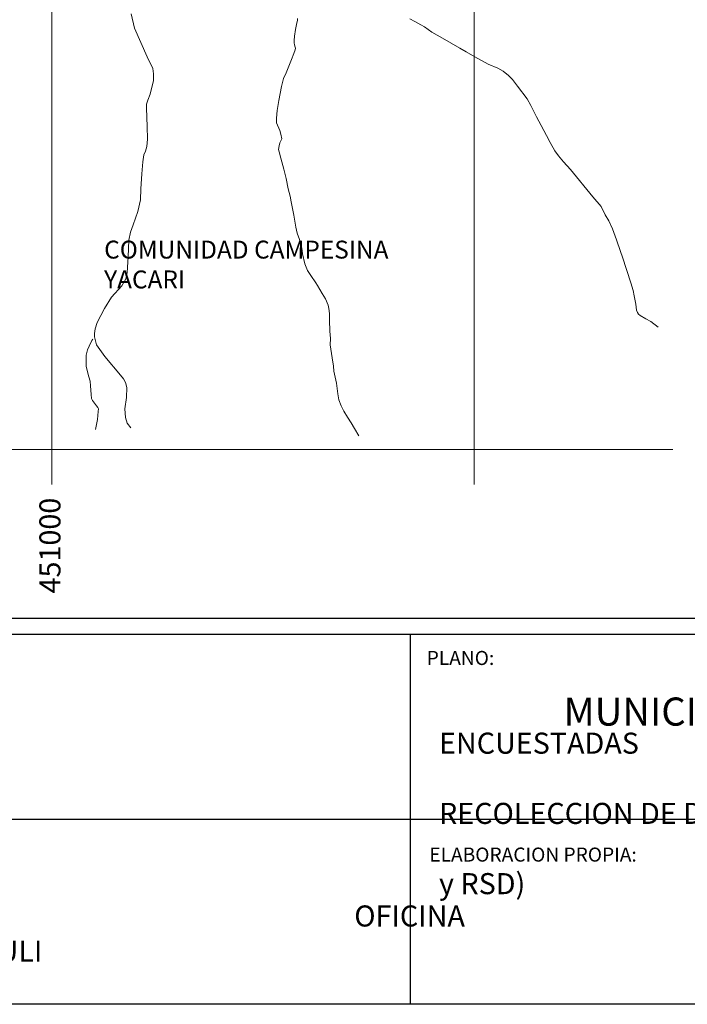
# Model space of a CAD drawing. Units: millimetres. Extents: x 447736 to 459695, y 8205210 to 8209239.
# Drawn here: x 450953 to 451904, y 8205210 to 8206612 of the extents above; entities that cross this region are included whole.
import ezdxf

# ---------------------------------------------------------------- set-up
doc = ezdxf.new("R2010")
doc.units = ezdxf.units.MM
doc.layers.add('COORD', color=7, linetype='Continuous')
doc.layers.add('PRESENTACION', color=7, linetype='Continuous', lineweight=40)
doc.layers.add('TERRENOS', color=221, linetype='Continuous', lineweight=9)
doc.styles.add('arial', font='arial.ttf')

msp = doc.modelspace()

# ---------------------------------------------------------------- linework, layer by layer
at = {"layer": 'COORD', "linetype": 'Continuous', "lineweight": 0}
for p, q in [((450998.56102, 8205950), (450998.56102, 8209040)), ((451600, 8205950), (451600, 8209040)), ((448095.47318, 8206000), (451882.82145, 8206000))]:
    msp.add_line(p, q, dxfattribs=at)
at = {"layer": 'PRESENTACION', "lineweight": 30}
for p, q in [((451508.84718, 8205736.94853), (451508.84718, 8205209.90783)), ((449843.96889, 8205473.42818), (452277.90541, 8205473.42818))]:
    msp.add_line(p, q, dxfattribs=at)
for points in [[(447736.24891, 8209238.59834), (452277.90541, 8209238.59834), (452277.90541, 8205759.20663), (447736.24891, 8205759.20663)], [(447736.24891, 8205736.94853), (452277.90541, 8205736.94853), (452277.90541, 8205209.90783), (447736.24891, 8205209.90783)]]:
    msp.add_lwpolyline(points, close=True, dxfattribs=at)
at = {"layer": 'TERRENOS', "linetype": 'Continuous'}
for p, q in [((451111.77154, 8206620.1921), (451116.42871, 8206600.06746)), ((451345.47307, 8206597.90215), (451346.97545, 8206605.0675)), ((451346.97545, 8206605.0675), (451348.40474, 8206611.24306)), ((451348.40474, 8206611.24306), (451348.69227, 8206613.65218)), ((451508.37115, 8206613.0435), (451515.78043, 8206609.60035)), ((451515.78043, 8206609.60035), (451523.93568, 8206604.86485)), ((451523.93568, 8206604.86485), (451529.22582, 8206601.69832)), ((451116.42871, 8206600.06746), (451134.64117, 8206559.20039)), ((451344.25425, 8206588.67591), (451345.47307, 8206597.90215)), ((451529.22582, 8206601.69832), (451539.59338, 8206594.4959)), ((451539.59338, 8206594.4959), (451554.93591, 8206585.67795)), ((451343.86455, 8206579.16708), (451343.95498, 8206582.50682)), ((451344.28568, 8206576.32576), (451343.86455, 8206579.16708)), ((451343.95498, 8206582.50682), (451344.25425, 8206588.67591)), ((451345.32437, 8206572.70249), (451344.28568, 8206576.32576)), ((451554.93591, 8206585.67795), (451579.5912, 8206571.32088)), ((451339.73962, 8206555.17985), (451343.24683, 8206563.88894)), ((451343.24683, 8206563.88894), (451345.20391, 8206569.35285)), ((451345.20391, 8206569.35285), (451345.47043, 8206571.44203)), ((451345.47043, 8206571.44203), (451345.32437, 8206572.70249)), ((451579.5912, 8206571.32088), (451588.90547, 8206566.27177)), ((451588.90547, 8206566.27177), (451600.96287, 8206559.01408)), ((451134.64117, 8206559.20039), (451142.55939, 8206542.60558)), ((451332.1911, 8206536.45333), (451339.73962, 8206555.17985)), ((451600.96287, 8206559.01408), (451620.01104, 8206548.79454)), ((451620.01104, 8206548.79454), (451633.88311, 8206543.03119)), ((451142.55939, 8206542.60558), (451143.71558, 8206534.98193)), ((451143.71558, 8206534.98193), (451143.47586, 8206525.46263)), ((451328.4251, 8206528.13505), (451332.1911, 8206536.45333)), ((451633.88311, 8206543.03119), (451641.28937, 8206538.61804)), ((451641.28937, 8206538.61804), (451648.90031, 8206532.50424)), ((451143.47586, 8206525.46263), (451138.88545, 8206506.12687)), ((451325.54933, 8206516.68398), (451328.4251, 8206528.13505)), ((451648.90031, 8206532.50424), (451654.71223, 8206526.70606)), ((451654.71223, 8206526.70606), (451661.99296, 8206517.32328)), ((451138.88545, 8206506.12687), (451135.40814, 8206497.38769)), ((451321.87754, 8206496.90535), (451325.54933, 8206516.68398)), ((451661.99296, 8206517.32328), (451675.29747, 8206499.53164)), ((451133.68019, 8206491.64306), (451133.34214, 8206485.86408)), ((451135.40814, 8206497.38769), (451133.68019, 8206491.64306)), ((451319.63364, 8206482.85229), (451321.87754, 8206496.90535)), ((451675.29747, 8206499.53164), (451680.7779, 8206490.05448)), ((451133.34214, 8206485.86408), (451134.69097, 8206459.86975)), ((451318.82867, 8206471.65475), (451319.63364, 8206482.85229)), ((451680.7779, 8206490.05448), (451688.99742, 8206473.87873)), ((451318.67875, 8206465.27518), (451318.82867, 8206471.65475)), ((451323.46415, 8206454.19019), (451318.67875, 8206465.27518)), ((451688.99742, 8206473.87873), (451695.63848, 8206461.39793)), ((451134.69097, 8206459.86975), (451134.84444, 8206441.76918)), ((451324.71753, 8206448.86625), (451323.46415, 8206454.19019)), ((451695.63848, 8206461.39793), (451702.90403, 8206447.15517)), ((451134.84444, 8206441.76918), (451134.12265, 8206431.59138)), ((451323.17994, 8206436.83099), (451322.22567, 8206432.26395)), ((451326.03713, 8206442.33209), (451323.17994, 8206436.83099)), ((451324.71753, 8206448.86625), (451326.03713, 8206442.33209)), ((451702.90403, 8206447.15517), (451708.17346, 8206437.35867)), ((451708.17346, 8206437.35867), (451715.13602, 8206425.35687)), ((451131.92105, 8206424.67822), (451129.81539, 8206419.66478)), ((451134.12265, 8206431.59138), (451131.92105, 8206424.67822)), ((451322.22567, 8206432.26395), (451321.66043, 8206427.38569)), ((451321.66043, 8206427.38569), (451322.27937, 8206423.84374)), ((451322.27937, 8206423.84374), (451324.9216, 8206414.94544)), ((451715.13602, 8206425.35687), (451720.20413, 8206418.34101)), ((451128.52407, 8206409.63876), (451126.83095, 8206392.63396)), ((451129.81539, 8206419.66478), (451128.52407, 8206409.63876)), ((451324.9216, 8206414.94544), (451329.00192, 8206399.03262)), ((451720.20413, 8206418.34101), (451727.27636, 8206409.43888)), ((451727.27636, 8206409.43888), (451737.20224, 8206398.49782)), ((451329.00192, 8206399.03262), (451332.54037, 8206385.72151)), ((451737.20224, 8206398.49782), (451768.9822, 8206360.00839)), ((451126.83095, 8206392.63396), (451125.43447, 8206371.34822)), ((451332.54037, 8206385.72151), (451335.44539, 8206371.31236)), ((451125.43447, 8206371.34822), (451124.78504, 8206355.52017)), ((451335.44539, 8206371.31236), (451338.28196, 8206360.60345)), ((451124.78504, 8206355.52017), (451121.40343, 8206339.00065)), ((451338.28196, 8206360.60345), (451339.59784, 8206352.87931)), ((451339.59784, 8206352.87931), (451343.50858, 8206333.897)), ((451768.9822, 8206360.00839), (451780.70873, 8206346.0717)), ((451121.40343, 8206339.00065), (451114.44316, 8206319.7123)), ((451780.70873, 8206346.0717), (451786.71198, 8206334.29289)), ((451343.50858, 8206333.897), (451346.01473, 8206316.64909)), ((451786.71198, 8206334.29289), (451791.77425, 8206325.40704)), ((451791.77425, 8206325.40704), (451796.82947, 8206314.2612)), ((451110.80098, 8206309.41362), (451108.26583, 8206298.16148)), ((451114.44316, 8206319.7123), (451110.80098, 8206309.41362)), ((451346.01473, 8206316.64909), (451348.22742, 8206307.90214)), ((451796.82947, 8206314.2612), (451802.93034, 8206298.52207)), ((451108.26583, 8206298.16148), (451107.58088, 8206274.1635)), ((451348.22742, 8206307.90214), (451351.42939, 8206298.92209)), ((451351.42939, 8206298.92209), (451354.58103, 8206286.63219)), ((451802.93034, 8206298.52207), (451808.49907, 8206282.0946)), ((451354.58103, 8206286.63219), (451355.57669, 8206278.83904)), ((451808.49907, 8206282.0946), (451811.33332, 8206273.84571)), ((451107.58088, 8206274.1635), (451105.78153, 8206251.95902)), ((451355.57669, 8206278.83904), (451359.19145, 8206264.34769)), ((451811.33332, 8206273.84571), (451823.29905, 8206237.23816)), ((451359.19145, 8206264.34769), (451362.97195, 8206254.89583)), ((451362.97195, 8206254.89583), (451367.28029, 8206247.95234)), ((451104.22299, 8206242.82384), (451098.2527, 8206233.13244)), ((451105.16345, 8206246.17092), (451104.22299, 8206242.82384)), ((451105.78153, 8206251.95902), (451105.16345, 8206246.17092)), ((451367.28029, 8206247.95234), (451374.67684, 8206237.22919)), ((451098.2527, 8206233.13244), (451083.65261, 8206217.11795)), ((451374.67684, 8206237.22919), (451377.18599, 8206233.75134)), ((451377.18599, 8206233.75134), (451383.71933, 8206222.00088)), ((451823.29905, 8206237.23816), (451826.23562, 8206226.52894)), ((451826.23562, 8206226.52894), (451828.12172, 8206218.87301)), ((451083.65261, 8206217.11795), (451073.74123, 8206200.67883)), ((451383.71933, 8206222.00088), (451388.33644, 8206214.66642)), ((451388.33644, 8206214.66642), (451392.11716, 8206205.28457)), ((451828.12172, 8206218.87301), (451830.41433, 8206206.89579)), ((451073.74123, 8206200.67883), (451063.26891, 8206180.74143)), ((451392.11716, 8206205.28457), (451393.36267, 8206200.64066)), ((451393.36267, 8206200.64066), (451393.9303, 8206193.47885)), ((451830.41433, 8206206.89579), (451831.23744, 8206198.28318)), ((451831.23744, 8206198.28318), (451832.49675, 8206194.85923)), ((451393.9303, 8206193.47885), (451393.98129, 8206184.18865)), ((451393.98129, 8206184.18865), (451394.44238, 8206168.52713)), ((451832.49675, 8206194.85923), (451834.0794, 8206192.50428)), ((451834.0794, 8206192.50428), (451836.51337, 8206190.56667)), ((451836.51337, 8206190.56667), (451844.54996, 8206186.26155)), ((451844.54996, 8206186.26155), (451851.63722, 8206182.16939)), ((451060.26079, 8206171.74079), (451059.29084, 8206165.35378)), ((451063.26891, 8206180.74143), (451060.26079, 8206171.74079)), ((451851.63722, 8206182.16939), (451862.00212, 8206174.11698)), ((451055.90853, 8206155.0143), (451052.07444, 8206147.30623)), ((451056.99446, 8206156.91091), (451055.90853, 8206155.0143)), ((451059.29084, 8206165.35378), (451059.36575, 8206160.52353)), ((451059.36575, 8206160.52353), (451062.38042, 8206149.20406)), ((451394.44238, 8206168.52713), (451395.30896, 8206157.82437)), ((451395.30896, 8206157.82437), (451395.21217, 8206149.24463)), ((451049.67777, 8206141.97369), (451047.79367, 8206134.25954)), ((451052.07444, 8206147.30623), (451049.67777, 8206141.97369)), ((451062.38042, 8206149.20406), (451074.28861, 8206132.59679)), ((451395.21217, 8206149.24463), (451397.10259, 8206136.56867)), ((451047.79367, 8206134.25954), (451047.49194, 8206127.30045)), ((451047.49194, 8206127.30045), (451047.74368, 8206118.24961)), ((451074.28861, 8206132.59679), (451096.68543, 8206105.92671)), ((451397.10259, 8206136.56867), (451398.02341, 8206130.42576)), ((451398.02341, 8206130.42576), (451399.67677, 8206118.69054)), ((451047.74368, 8206118.24961), (451051.17722, 8206103.36882)), ((451399.67677, 8206118.69054), (451400.28391, 8206111.36861)), ((451051.17722, 8206103.36882), (451053.48788, 8206097.17157)), ((451096.68543, 8206105.92671), (451100.54948, 8206100.81462)), ((451100.54948, 8206100.81462), (451103.58245, 8206095.35512)), ((451400.28391, 8206111.36861), (451404.0408, 8206094.35679)), ((451053.48788, 8206097.17157), (451053.93733, 8206090.59014)), ((451053.93733, 8206090.59014), (451054.85894, 8206078.2972)), ((451103.58245, 8206095.35512), (451105.70961, 8206088.03844)), ((451105.70961, 8206088.03844), (451104.99586, 8206074.0306)), ((451404.0408, 8206094.35679), (451405.7641, 8206079.40134)), ((451054.85894, 8206078.2972), (451055.36107, 8206072.5756)), ((451055.36107, 8206072.5756), (451056.50186, 8206069.62203)), ((451104.99586, 8206074.0306), (451102.89525, 8206057.82708)), ((451405.7641, 8206079.40134), (451407.4268, 8206070.6561)), ((451056.50186, 8206069.62203), (451059.34051, 8206065.98314)), ((451059.34051, 8206065.98314), (451062.478, 8206061.97333)), ((451062.478, 8206061.97333), (451064.42056, 8206059.58725)), ((451064.42056, 8206059.58725), (451065.17549, 8206057.96488)), ((451065.17549, 8206057.96488), (451064.88297, 8206053.95578)), ((451102.89525, 8206057.82708), (451103.66671, 8206045.48461)), ((451407.4268, 8206070.6561), (451410.55099, 8206062.38631)), ((451410.55099, 8206062.38631), (451414.41664, 8206054.5842)), ((451063.70847, 8206042.90939), (451061.04382, 8206028.61764)), ((451064.88297, 8206053.95578), (451063.70847, 8206042.90939)), ((451103.66671, 8206045.48461), (451105.8219, 8206037.53785)), ((451414.41664, 8206054.5842), (451419.58032, 8206046.14803)), ((451419.58032, 8206046.14803), (451425.02496, 8206038.02099)), ((451105.8219, 8206037.53785), (451111.36067, 8206030.73051)), ((451425.02496, 8206038.02099), (451429.86989, 8206029.98582)), ((451429.86989, 8206029.98582), (451435.85767, 8206019.65707))]:
    msp.add_line(p, q, dxfattribs=at)

# ---------------------------------------------------------------- texts
at = {"attachment_point": 1, "rotation": 0.00000006, "style": 'arial'}
for s, insert, char_height, width in [('\\pi35.434,t435.43;{\\C0;MUNICIPALIDAD PROVINCIAL \\P\\pi156.62,t556.62;DE CHUCUITO - JULI}', (450310, 8205646.79497), 40, 856.5153083), ('\\pi76.238,t376.24;{\\C0;VIVIENDAS ENCUESTADAS \\P\\pi23.053,t323.05;PARA RECOLECCION DE DATOS\\P\\pi58.506,t358.51;(SOCIOECONOMICOS y RSD)}', (451550, 8205646.79497), 30, 699.7208958), ('\\pi35.664,t335.66;{\\C0;ANALISIS DE FACTORES SOCIOECONOMICOS DE LAS PRODUCCION \\P\\pi23.856,t323.86;PER CAPITA DE RESIDUOS SOLIDOS DOMESTICOS Y PROPUESTA DE \\P\\pi260.93,t560.93;PLAN DE MITIGACION DE LA CIUDAD  DE JULI .}', (448170, 8205536.79497), 30, 1462.7871119)]:
    msp.add_mtext(s, dxfattribs=dict(at, insert=insert, char_height=char_height, width=width))
at = {"layer": 'COORD', "insert": (450996.02167, 8205863.13629), "char_height": 30, "width": 211.4993716, "attachment_point": 5, "rotation": 90}
msp.add_mtext('\\A1;451000', dxfattribs=at)
at = {"layer": 'PRESENTACION', "lineweight": -3, "attachment_point": 1, "style": 'arial'}
for s, insert, char_height, width in [('PLANO:', (451532.45982, 8205713.11183), 20, 33.7700876), ('ELABORACION PROPIA:', (451536.22991, 8205433.11183), 20, 352.8603207), ('\\pi49.311;OFICINA DE CATASTRO URBANO DE LA MUNICIPALIDAD DE JULI', (449950, 8205350.68213), 30, 1403.8880542)]:
    msp.add_mtext(s, dxfattribs=dict(at, insert=insert, char_height=char_height, width=width))
at = {"layer": 'TERRENOS', "linetype": 'Continuous'}
for s, p in [('COMUNIDAD CAMPESINA ', (451073.22283, 8206271.88354)), ('YACARI', (451073.22283, 8206229.38354))]:
    msp.add_text(s, height=25.5, dxfattribs=at).set_placement(p)

doc.saveas('drawing.dxf')
